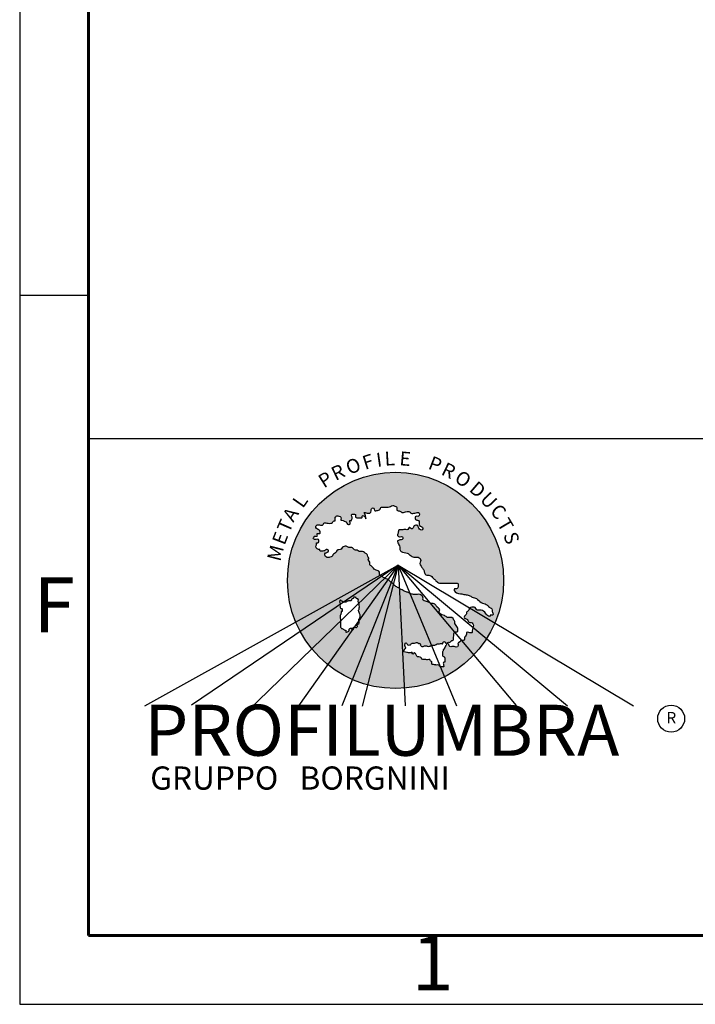
# Paper-space layout 'Intestaz' of a CAD drawing. Units: millimetres. Extents: x 0 to 410, y 0 to 287.
# Drawn here: x 0 to 49, y 0 to 72 of the extents above; entities that cross this region are included whole.
import ezdxf
from ezdxf.enums import TextEntityAlignment as Align

# ---------------------------------------------------------------- set-up
doc = ezdxf.new("R2010")
doc.units = ezdxf.units.MM
doc.styles.add('1', font='Romand', dxfattribs={"oblique": 15})
doc.styles.add('ARIAL', font='arial.ttf')
doc.styles.add('ISO Proportional', font='isocp.shx')
doc.styles.add('ROMANS', font='romans')
doc.styles.get("Standard").update_dxf_attribs({"font": 'arial.ttf'})

# ---------------------------------------------------------------- blocks, each defined once
blk = doc.blocks.new('Logo')
h = blk.add_hatch(color=5)
h.paths.add_polyline_path([(14.454, 25.793, 1), (30.163, 25.793, 1)])
edge = h.paths.add_edge_path(flags=16)
edge.add_spline(control_points=[(16.384, 29.007), (16.396, 28.99), (16.433, 28.934), (16.253, 28.877), (16.424, 28.75), (16.547, 28.777), (16.737, 28.795), (16.729, 28.632), (16.702, 28.487), (16.552, 28.554), (16.588, 28.418), (16.527, 28.319), (16.513, 28.127), (16.658, 28.033), (16.831, 28.064), (16.785, 27.931), (16.955, 27.91), (17.075, 27.922), (17.199, 27.973), (17.288, 28.106), (17.531, 27.935), (17.343, 27.807), (17.19, 27.814), (17.147, 27.611), (17.302, 27.435), (17.508, 27.474), (17.698, 27.509), (17.738, 27.667), (17.866, 27.756), (18.019, 27.824), (18.039, 28.003), (18.209, 28.022), (18.386, 28.029), (18.431, 28.214), (18.574, 28.275), (18.747, 28.315), (18.881, 28.159), (19.049, 28.189), (19.205, 28.192), (19.266, 28.058), (19.383, 27.982), (19.539, 28.03), (19.645, 27.86), (19.885, 27.935), (20.064, 27.806), (20.275, 27.695), (20.269, 27.538), (20.418, 27.336), (20.217, 27.36), (20.496, 27.14), (20.387, 26.932), (20.593, 26.824), (20.69, 26.688), (20.805, 26.544), (21.01, 26.55), (21.184, 26.393), (21.126, 26.192), (21.321, 26.097), (21.497, 25.945), (21.749, 25.874), (21.947, 25.703), (22.11, 25.553), (22.293, 25.378), (22.502, 25.262), (22.69, 25.136), (22.871, 25.073), (23.026, 24.959), (23.238, 24.939), (23.428, 24.78), (23.674, 24.785), (23.896, 24.77), (24.111, 24.816), (24.25, 24.666), (24.329, 24.519), (24.271, 24.319), (24.482, 24.283), (24.627, 24.246), (24.779, 24.199), (24.902, 24.091), (25.052, 24.124), (25.194, 24.056), (25.283, 23.918), (25.403, 23.8), (25.558, 23.683), (25.461, 23.537), (25.51, 23.373), (25.685, 23.299), (25.895, 23.253), (26.044, 23.079), (26.212, 23.105), (26.345, 23.105), (26.517, 23.079), (26.51, 22.894), (26.665, 22.826), (26.587, 22.645), (26.775, 22.485), (26.868, 22.29), (26.813, 21.997), (26.597, 22.096), (26.566, 21.935), (26.534, 21.844), (26.548, 21.72), (26.511, 21.606), (26.539, 21.409), (26.361, 21.46), (26.327, 21.315), (26.211, 21.282), (26.115, 21.317), (26.019, 21.172), (26.2, 21.181), (26.179, 21.072), (26.245, 20.962), (26.409, 20.997), (26.569, 21.017), (26.725, 20.897), (26.906, 21.043), (26.792, 21.235), (26.992, 21.312), (27.089, 21.469), (27.347, 21.386), (27.262, 21.695), (27.51, 21.792), (27.424, 22.061), (27.666, 22.008), (27.914, 21.941), (27.849, 22.252), (28.033, 22.453), (27.874, 22.762), (27.569, 22.711), (27.554, 23.038), (27.28, 22.997), (27.284, 23.244), (27.499, 23.289), (27.425, 23.528), (27.672, 23.558), (27.631, 23.842), (27.864, 23.831), (28.09, 23.918), (28.208, 23.556), (28.583, 23.71), (28.862, 23.436), (28.956, 23.219), (29.221, 23.155), (29.17, 23.288), (29.294, 23.255), (29.495, 23.313), (29.277, 23.519), (29.356, 23.734), (29.177, 23.804), (29.062, 23.923), (28.866, 24.099), (28.489, 24.147), (28.251, 24.511), (27.892, 24.546), (27.656, 24.73), (27.343, 24.758), (26.998, 24.853), (26.56, 24.877), (26.567, 25.235), (26.732, 25.151), (26.808, 25.234), (26.883, 25.311), (26.847, 25.421), (26.887, 25.595), (26.539, 25.58), (26.243, 25.59), (25.889, 25.582), (25.647, 25.591), (25.434, 25.565), (25.266, 25.77), (25.036, 25.941), (24.855, 26.224), (24.533, 26.133), (24.416, 26.347), (24.377, 26.549), (24.194, 26.775), (24.019, 27.04), (24.198, 27.289), (24.001, 27.506), (23.797, 27.475), (23.587, 27.461), (23.38, 27.611), (23.122, 27.833), (22.779, 27.784), (22.599, 28.031), (22.659, 28.221), (22.557, 28.385), (22.491, 28.514), (22.419, 28.697), (22.572, 28.712), (22.671, 28.763), (22.839, 28.722), (22.869, 29.027), (22.634, 28.926), (22.388, 29.049), (22.53, 29.254), (22.502, 29.506), (22.819, 29.433), (22.998, 29.52), (23.238, 29.44), (23.279, 29.746), (23.557, 29.414), (23.601, 29.771), (23.788, 29.81), (23.977, 29.781), (23.942, 29.538), (24.27, 29.361), (24.315, 29.66), (24.107, 29.699), (24.008, 29.846), (24.024, 29.996), (24.017, 30.182), (23.854, 30.174), (23.706, 30.226), (23.731, 30.502), (23.922, 30.418), (24.048, 30.518), (24.044, 30.783), (23.71, 30.677), (23.45, 30.633), (23.215, 30.941), (22.84, 30.605), (22.638, 30.871), (22.327, 30.828), (22.464, 31.141), (22.261, 31.167), (22.118, 31.283), (21.899, 31.119), (21.628, 31.112), (21.413, 31.122), (21.213, 31.108), (21.216, 30.982), (21.125, 30.901), (20.994, 30.879), (20.738, 30.802), (20.79, 31.073), (20.605, 31.061), (20.534, 30.956), (20.562, 30.824), (20.493, 30.662), (20.344, 30.693), (20.219, 30.664), (19.946, 30.792), (20.171, 30.561), (20.148, 30.123), (20.116, 30.488), (19.838, 30.531), (19.916, 30.301), (19.653, 30.369), (19.525, 30.334), (19.382, 30.379), (19.401, 30.485), (19.427, 30.635), (19.257, 30.6), (19.09, 30.64), (19.127, 30.45), (19.175, 30.339), (19.121, 30.246), (19.123, 30.087), (18.963, 30.199), (18.999, 30.013), (19.045, 29.871), (18.869, 29.828), (18.769, 29.92), (18.742, 30.075), (18.578, 30.051), (18.519, 30.206), (18.325, 30.13), (18.348, 30.283), (18.377, 30.423), (18.195, 30.465), (18.042, 30.531), (17.966, 30.423), (17.87, 30.325), (17.99, 30.11), (17.774, 30.112), (17.736, 29.971), (17.576, 29.934), (17.386, 29.928), (17.106, 30.039), (17.05, 29.77), (16.812, 29.821), (16.628, 29.851), (16.487, 29.725), (16.574, 29.489), (16.821, 29.482), (16.869, 29.123), (16.537, 29.29), (16.686, 28.979), (16.5, 29.026), (16.427, 29.02), (16.386, 29.016)], knot_values=[0, 0, 0, 0, 0.054998, 0.173608, 0.315939, 0.433388, 0.602008, 0.737209, 0.849714, 0.950385, 1.017462, 1.155751, 1.323446, 1.519087, 1.621144, 1.688222, 1.815992, 1.984612, 2.097153, 2.204565, 2.409336, 2.587652, 2.673203, 2.848289, 3.039529, 3.291205, 3.434551, 3.569768, 3.724423, 3.892174, 4.042181, 4.164325, 4.355621, 4.513848, 4.649102, 4.801036, 5.011243, 5.162249, 5.29752, 5.428522, 5.563776, 5.681225, 5.862682, 6.030466, 6.338909, 6.506661, 6.665759, 6.856967, 6.890524, 7.153036, 7.303961, 7.517458, 7.695762, 7.838093, 8.029389, 8.278746, 8.396132, 8.574448, 8.81639, 9.131597, 9.322862, 9.595928, 9.797919, 10.077124, 10.310186, 10.47542, 10.648142, 10.876343, 11.08655, 11.357092, 11.575211, 11.776552, 11.954867, 12.135494, 12.269649, 12.472365, 12.610719, 12.754064, 12.941633, 13.059081, 13.186852, 13.38883, 13.531162, 13.722401, 13.84449, 13.982779, 14.17842, 14.374794, 14.630868, 14.781873, 14.848987, 15.045361, 15.188649, 15.307258, 15.458184, 15.639603, 15.963498, 16.144124, 16.29513, 16.445136, 16.514281, 16.598128, 16.80006, 16.918639, 17.03728, 17.168282, 17.274392, 17.358284, 17.45608, 17.591334, 17.624873, 17.760091, 17.894318, 18.07888, 18.238046, 18.416362, 18.568217, 18.746532, 18.914284, 19.099607, 19.268139, 19.576025, 19.710181, 19.877965, 20.129641, 20.247027, 20.658145, 20.853737, 21.119012, 21.352013, 21.548387, 21.699312, 21.877628, 22.065119, 22.200374, 22.45582, 22.610505, 22.795828, 23.104213, 23.372668, 23.782209, 24.066872, 24.2011, 24.268573, 24.318994, 24.494157, 24.727745, 24.912971, 25.057278, 25.211933, 25.426756, 25.825544, 26.278776, 26.597107, 26.844808, 27.154179, 27.496385, 28.006624, 28.125203, 28.276209, 28.360084, 28.443948, 28.578104, 28.67872, 28.902566, 29.305248, 29.741487, 29.909271, 30.043498, 30.355537, 30.604905, 30.937871, 31.244044, 31.36499, 31.614301, 31.856194, 32.25509, 32.383973, 32.690506, 32.83417, 33.001778, 33.301759, 33.56071, 34.008004, 34.180602, 34.372052, 34.554322, 34.714875, 34.860445, 34.989377, 35.065091, 35.210735, 35.403676, 35.571284, 35.785422, 36.029479, 36.175049, 36.415682, 36.704005, 36.847669, 37.020268, 37.256067, 37.481868, 37.686432, 37.785153, 37.989635, 38.278925, 38.424495, 38.630432, 38.803031, 38.898756, 39.096104, 39.218192, 39.325261, 39.541969, 39.685633, 39.80533, 39.972849, 40.28412, 40.547504, 40.753441, 41.261365, 41.433999, 41.661139, 41.901646, 41.97736, 42.2045, 42.386837, 42.701767, 42.989095, 43.087816, 43.216699, 43.284405, 43.435832, 43.651327, 43.825556, 43.945277, 44.064956, 44.16068, 44.353646, 44.449422, 44.569141, 44.789889, 44.92945, 45.267892, 45.450162, 45.643203, 45.738928, 45.955748, 46.123357, 46.230426, 46.30222, 46.421876, 46.591183, 46.686959, 46.854478, 46.976506, 47.052187, 47.18107, 47.279791, 47.375516, 47.566966, 47.665686, 47.818971, 47.926006, 48.077433, 48.178992, 48.348299, 48.420093, 48.563681, 48.724285, 48.893592, 48.995151, 49.08145, 49.296832, 49.425764, 49.545443, 49.674376, 49.865928, 50.1772, 50.284235, 50.548704, 50.716312, 50.851723, 51.025953, 51.317448, 51.502627, 51.687805, 51.872984, 51.973991, 52.108666, 52.108666, 52.108666, 52.108666], degree=3, periodic=0)
edge = h.paths.add_edge_path(flags=16)
edge.add_spline(control_points=[(25.976, 21.093), (26.006, 21.16), (26.051, 21.26), (25.91, 21.251), (25.899, 21.388), (25.718, 21.304), (25.777, 21.147), (25.625, 21.246), (25.533, 21.181), (25.4, 21.2), (25.28, 21.165), (25.18, 21.084), (25.079, 21.072), (24.974, 21.116), (24.873, 21.06), (24.764, 20.992), (24.655, 21.008), (24.537, 21.041), (24.417, 21.062), (24.325, 20.961), (24.215, 20.996), (24.154, 21.048), (24.089, 21.105), (24.148, 21.177), (24.078, 21.211), (24.031, 21.23), (23.971, 21.208), (23.91, 21.256), (23.812, 21.318), (23.694, 21.187), (23.555, 21.249), (23.44, 21.202), (23.424, 21.118), (23.324, 21.098), (23.244, 21.098), (23.155, 21.141), (23.152, 21.234), (23.004, 21.274), (23.007, 21.171), (22.963, 21.111), (22.996, 21.044), (23.015, 20.995), (23.014, 20.934), (23.107, 20.853), (22.961, 20.878), (23.004, 20.733), (22.763, 20.678), (23.063, 20.563), (23.205, 20.553), (23.321, 20.507), (23.581, 20.616), (23.492, 20.444), (23.631, 20.432), (23.634, 20.59), (23.84, 20.442), (23.808, 20.253), (24.003, 20.232), (24.179, 20.236), (24.198, 20.033), (24.35, 20.043), (24.511, 20.044), (24.637, 20.021), (24.822, 20.066), (24.813, 19.926), (24.984, 19.925), (24.882, 19.623), (25.155, 19.696), (25.303, 19.624), (25.458, 19.701), (25.491, 19.558), (25.601, 19.473), (25.699, 19.542), (25.823, 19.51), (25.798, 19.61), (25.807, 19.689), (25.768, 19.773), (25.801, 19.871), (25.882, 19.83), (25.887, 19.914), (25.896, 20.004), (25.907, 20.135), (25.861, 20.275), (25.73, 20.273), (25.715, 20.401), (25.722, 20.5), (25.712, 20.603), (25.768, 20.66), (25.76, 20.719), (25.769, 20.789), (25.9, 20.781), (25.852, 20.925), (25.942, 20.961), (25.938, 21.033), (25.965, 21.075), (25.976, 21.093)], knot_values=[0, 0, 0, 0, 0.155254, 0.229948, 0.306214, 0.460948, 0.537794, 0.645689, 0.779311, 0.867181, 1.032389, 1.140692, 1.245614, 1.318883, 1.469977, 1.55593, 1.704313, 1.772242, 1.931508, 2.027564, 2.139575, 2.221937, 2.288951, 2.351537, 2.421853, 2.461833, 2.50611, 2.597009, 2.675633, 2.825674, 3.001415, 3.080001, 3.162866, 3.218437, 3.359304, 3.410534, 3.489094, 3.614903, 3.659685, 3.759823, 3.815371, 3.870918, 3.915701, 4.006132, 4.068265, 4.17936, 4.286601, 4.565687, 4.62782, 4.743394, 4.971857, 5.042664, 5.130972, 5.209532, 5.382817, 5.549459, 5.713609, 5.867064, 6.016382, 6.168068, 6.238364, 6.510763, 6.589847, 6.695974, 6.782509, 6.978892, 7.239108, 7.303076, 7.487604, 7.578036, 7.678204, 7.85482, 7.907543, 7.969019, 8.074773, 8.172965, 8.24378, 8.305289, 8.341501, 8.447255, 8.605338, 8.735024, 8.81838, 8.929476, 9.043646, 9.140651, 9.219212, 9.254341, 9.31828, 9.393352, 9.540579, 9.572256, 9.655577, 9.720169, 9.720169, 9.720169, 9.720169], degree=3, periodic=0)
edge = h.paths.add_edge_path(flags=16)
edge.add_spline(control_points=[(18.878, 22.094), (18.836, 22.072), (18.786, 22.045), (18.67, 22.032), (18.749, 22.133), (18.659, 22.196), (18.569, 22.179), (18.517, 22.267), (18.428, 22.288), (18.335, 22.341), (18.3, 22.43), (18.303, 22.527), (18.301, 22.608), (18.302, 22.723), (18.301, 22.831), (18.304, 22.945), (18.294, 23.042), (18.283, 23.131), (18.277, 23.213), (18.305, 23.275), (18.338, 23.336), (18.359, 23.412), (18.362, 23.472), (18.374, 23.571), (18.445, 23.461), (18.426, 23.643), (18.454, 23.741), (18.347, 23.746), (18.287, 23.818), (18.273, 23.91), (18.268, 24.007), (18.318, 24.127), (18.235, 24.227), (18.255, 24.308), (18.271, 24.369), (18.383, 24.364), (18.339, 24.284), (18.405, 24.273), (18.467, 24.283), (18.511, 24.227), (18.571, 24.208), (18.621, 24.216), (18.684, 24.213), (18.748, 24.223), (18.799, 24.292), (18.871, 24.298), (18.942, 24.321), (19.005, 24.308), (19.091, 24.324), (19.111, 24.386), (19.127, 24.457), (19.205, 24.458), (19.255, 24.513), (19.266, 24.558), (19.286, 24.655), (19.309, 24.527), (19.388, 24.578), (19.463, 24.553), (19.45, 24.45), (19.622, 24.48), (19.629, 24.32), (19.56, 24.221), (19.673, 24.178), (19.661, 24.068), (19.673, 23.952), (19.699, 23.832), (19.65, 23.756), (19.664, 23.697), (19.609, 23.629), (19.656, 23.513), (19.679, 23.4), (19.745, 23.281), (19.725, 23.166), (19.728, 23.044), (19.626, 22.985), (19.653, 22.84), (19.703, 22.631), (19.485, 22.629), (19.48, 22.486), (19.582, 22.494), (19.525, 22.422), (19.471, 22.356), (19.369, 22.389), (19.2, 22.415), (19.334, 22.229), (19.041, 22.162), (19.234, 22.365), (18.98, 22.321), (18.917, 22.207), (18.957, 22.13), (18.867, 22.091), (18.878, 22.094)], knot_values=[0, 0, 0, 0, 0.152323, 0.188432, 0.271617, 0.36096, 0.433739, 0.529679, 0.618581, 0.703732, 0.84117, 0.87726, 0.994553, 1.084778, 1.220116, 1.319364, 1.42801, 1.509713, 1.590916, 1.668009, 1.708363, 1.802565, 1.884268, 1.941335, 1.979624, 2.126503, 2.189661, 2.266785, 2.368891, 2.452076, 2.542302, 2.660976, 2.812228, 2.867111, 2.907465, 2.98921, 3.043346, 3.071891, 3.153637, 3.231279, 3.259824, 3.34107, 3.377179, 3.451619, 3.522109, 3.616353, 3.653572, 3.743846, 3.809563, 3.890272, 3.918805, 4.019723, 4.070776, 4.127842, 4.184909, 4.24544, 4.335714, 4.384324, 4.450011, 4.564193, 4.728841, 4.777432, 4.886103, 4.958846, 5.085483, 5.247889, 5.29648, 5.341592, 5.418686, 5.528451, 5.679704, 5.776886, 5.921247, 6.022123, 6.118056, 6.217304, 6.434033, 6.604335, 6.677077, 6.734168, 6.7947, 6.858516, 7.003234, 7.093508, 7.226923, 7.379259, 7.488289, 7.660755, 7.765989, 7.860192, 7.894473, 7.894473, 7.894473, 7.894473], degree=3, periodic=0)
at = {"color": 1, "lineweight": 30}
for p, q in [((4.085, 16.684), (22.495, 26.909)), ((22.495, 26.909), (7.486, 16.732)), ((22.495, 26.909), (11.563, 16.29)), ((22.495, 26.909), (15.267, 16.692)), ((22.495, 26.909), (18.402, 16.679)), ((22.495, 26.909), (19.879, 16.668)), ((22.495, 26.909), (39.607, 16.687)), ((22.495, 26.909), (34.812, 16.687)), ((22.495, 26.909), (31.072, 16.706)), ((22.495, 26.909), (26.75, 16.69)), ((22.495, 26.909), (23.01, 16.681))]:
    blk.add_line(p, q, dxfattribs=at)
at = {"color": 5}
blk.add_circle((22.309, 25.793), 7.854, dxfattribs=at)
at = {"color": 1}
blk.add_circle((42.335, 15.752), 0.978, dxfattribs=at)
at = {"color": 5}
for points, knots in [([(16.386, 29.016), (16.427, 29.02), (16.5, 29.026), (16.686, 28.979), (16.537, 29.29), (16.869, 29.123), (16.821, 29.482), (16.574, 29.489), (16.487, 29.725), (16.628, 29.851), (16.812, 29.821), (17.05, 29.77), (17.106, 30.039), (17.386, 29.928), (17.576, 29.934), (17.736, 29.971), (17.774, 30.112), (17.99, 30.11), (17.87, 30.325), (17.966, 30.423), (18.042, 30.531), (18.195, 30.465), (18.377, 30.423), (18.348, 30.283), (18.325, 30.13), (18.519, 30.206), (18.578, 30.051), (18.742, 30.075), (18.769, 29.92), (18.869, 29.828), (19.045, 29.871), (18.999, 30.013), (18.963, 30.199), (19.123, 30.087), (19.121, 30.246), (19.175, 30.339), (19.127, 30.45), (19.09, 30.64), (19.257, 30.6), (19.427, 30.635), (19.401, 30.485), (19.382, 30.379), (19.525, 30.334), (19.653, 30.369), (19.916, 30.301), (19.838, 30.531), (20.116, 30.488), (20.148, 30.123), (20.171, 30.561), (19.946, 30.792), (20.219, 30.664), (20.344, 30.693), (20.493, 30.662), (20.562, 30.824), (20.534, 30.956), (20.605, 31.061), (20.79, 31.073), (20.738, 30.802), (20.994, 30.879), (21.125, 30.901), (21.216, 30.982), (21.213, 31.108), (21.413, 31.122), (21.628, 31.112), (21.899, 31.119), (22.118, 31.283), (22.261, 31.167), (22.464, 31.141), (22.327, 30.828), (22.638, 30.871), (22.84, 30.605), (23.215, 30.941), (23.45, 30.633), (23.71, 30.677), (24.044, 30.783), (24.048, 30.518), (23.922, 30.418), (23.731, 30.502), (23.706, 30.226), (23.854, 30.174), (24.017, 30.182), (24.024, 29.996), (24.008, 29.846), (24.107, 29.699), (24.315, 29.66), (24.27, 29.361), (23.942, 29.538), (23.977, 29.781), (23.788, 29.81), (23.601, 29.771), (23.557, 29.414), (23.279, 29.746), (23.238, 29.44), (22.998, 29.52), (22.819, 29.433), (22.502, 29.506), (22.53, 29.254), (22.388, 29.049), (22.634, 28.926), (22.869, 29.027), (22.839, 28.722), (22.671, 28.763), (22.572, 28.712), (22.419, 28.697), (22.491, 28.514), (22.557, 28.385), (22.659, 28.221), (22.599, 28.031), (22.779, 27.784), (23.122, 27.833), (23.38, 27.611), (23.587, 27.461), (23.797, 27.475), (24.001, 27.506), (24.198, 27.289), (24.019, 27.04), (24.194, 26.775), (24.377, 26.549), (24.416, 26.347), (24.533, 26.133), (24.855, 26.224), (25.036, 25.941), (25.266, 25.77), (25.434, 25.565), (25.647, 25.591), (25.889, 25.582), (26.243, 25.59), (26.539, 25.58), (26.887, 25.595), (26.847, 25.421), (26.883, 25.311), (26.808, 25.234), (26.732, 25.151), (26.567, 25.235), (26.56, 24.877), (26.998, 24.853), (27.343, 24.758), (27.656, 24.73), (27.892, 24.546), (28.251, 24.511), (28.489, 24.147), (28.866, 24.099), (29.062, 23.923), (29.177, 23.804), (29.356, 23.734), (29.277, 23.519), (29.495, 23.313), (29.294, 23.255), (29.17, 23.288), (29.221, 23.155), (28.956, 23.219), (28.862, 23.436), (28.583, 23.71), (28.208, 23.556), (28.09, 23.918), (27.864, 23.831), (27.631, 23.842), (27.672, 23.558), (27.425, 23.528), (27.499, 23.289), (27.284, 23.244), (27.28, 22.997), (27.554, 23.038), (27.569, 22.711), (27.874, 22.762), (28.033, 22.453), (27.849, 22.252), (27.914, 21.941), (27.666, 22.008), (27.424, 22.061), (27.51, 21.792), (27.262, 21.695), (27.347, 21.386), (27.089, 21.469), (26.992, 21.312), (26.792, 21.235), (26.906, 21.043), (26.725, 20.897), (26.569, 21.017), (26.409, 20.997), (26.245, 20.962), (26.179, 21.072), (26.2, 21.181), (26.019, 21.172), (26.115, 21.317), (26.211, 21.282), (26.327, 21.315), (26.361, 21.46), (26.539, 21.409), (26.511, 21.606), (26.548, 21.72), (26.534, 21.844), (26.566, 21.935), (26.597, 22.096), (26.813, 21.997), (26.868, 22.29), (26.775, 22.485), (26.587, 22.645), (26.665, 22.826), (26.51, 22.894), (26.517, 23.079), (26.345, 23.105), (26.212, 23.105), (26.044, 23.079), (25.895, 23.253), (25.685, 23.299), (25.51, 23.373), (25.461, 23.537), (25.558, 23.683), (25.403, 23.8), (25.283, 23.918), (25.194, 24.056), (25.052, 24.124), (24.902, 24.091), (24.779, 24.199), (24.627, 24.246), (24.482, 24.283), (24.271, 24.319), (24.329, 24.519), (24.25, 24.666), (24.111, 24.816), (23.896, 24.77), (23.674, 24.785), (23.428, 24.78), (23.238, 24.939), (23.026, 24.959), (22.871, 25.073), (22.69, 25.136), (22.502, 25.262), (22.293, 25.378), (22.11, 25.553), (21.947, 25.703), (21.749, 25.874), (21.497, 25.945), (21.321, 26.097), (21.126, 26.192), (21.184, 26.393), (21.01, 26.55), (20.805, 26.544), (20.69, 26.688), (20.593, 26.824), (20.387, 26.932), (20.496, 27.14), (20.217, 27.36), (20.418, 27.336), (20.269, 27.538), (20.275, 27.695), (20.064, 27.806), (19.885, 27.935), (19.645, 27.86), (19.539, 28.03), (19.383, 27.982), (19.266, 28.058), (19.205, 28.192), (19.049, 28.189), (18.881, 28.159), (18.747, 28.315), (18.574, 28.275), (18.431, 28.214), (18.386, 28.029), (18.209, 28.022), (18.039, 28.003), (18.019, 27.824), (17.866, 27.756), (17.738, 27.667), (17.698, 27.509), (17.508, 27.474), (17.302, 27.435), (17.147, 27.611), (17.19, 27.814), (17.343, 27.807), (17.531, 27.935), (17.288, 28.106), (17.199, 27.973), (17.075, 27.922), (16.955, 27.91), (16.785, 27.931), (16.831, 28.064), (16.658, 28.033), (16.513, 28.127), (16.527, 28.319), (16.588, 28.418), (16.552, 28.554), (16.702, 28.487), (16.729, 28.632), (16.737, 28.795), (16.547, 28.777), (16.424, 28.75), (16.253, 28.877), (16.433, 28.934), (16.396, 28.99), (16.384, 29.007)], [0, 0, 0, 0, 0.134675, 0.235682, 0.42086, 0.606039, 0.791218, 1.082713, 1.256942, 1.392354, 1.559962, 1.824431, 1.931466, 2.242738, 2.43429, 2.563222, 2.682902, 2.811834, 3.027216, 3.113515, 3.215073, 3.384381, 3.544985, 3.688573, 3.760366, 3.929674, 4.031233, 4.18266, 4.289695, 4.44298, 4.5417, 4.73315, 4.828875, 4.927595, 5.056479, 5.13216, 5.254188, 5.421707, 5.517483, 5.68679, 5.806446, 5.87824, 5.985309, 6.152917, 6.369738, 6.465463, 6.658504, 6.840774, 7.179216, 7.318777, 7.539525, 7.659244, 7.75502, 7.947985, 8.04371, 8.163389, 8.283109, 8.457339, 8.672834, 8.824261, 8.891967, 9.02085, 9.119571, 9.406899, 9.721828, 9.904166, 10.131306, 10.207019, 10.447527, 10.674667, 10.847301, 11.355225, 11.561162, 11.824545, 12.135817, 12.303336, 12.423033, 12.566697, 12.783404, 12.890474, 13.012562, 13.20991, 13.305635, 13.478234, 13.684171, 13.829741, 14.119031, 14.323513, 14.422234, 14.626798, 14.852598, 15.088398, 15.260997, 15.404661, 15.692984, 15.933617, 16.079187, 16.323243, 16.537382, 16.70499, 16.897931, 17.043575, 17.119288, 17.248221, 17.393791, 17.554344, 17.736614, 17.928063, 18.100662, 18.547956, 18.806907, 19.106888, 19.274496, 19.41816, 19.724693, 19.853576, 20.252472, 20.494365, 20.743676, 20.864622, 21.170795, 21.503761, 21.753129, 22.065168, 22.199395, 22.367179, 22.803418, 23.2061, 23.429945, 23.530562, 23.664718, 23.748581, 23.832457, 23.983463, 24.102042, 24.61228, 24.954487, 25.263858, 25.511559, 25.82989, 26.283122, 26.68191, 26.896733, 27.051388, 27.195695, 27.380921, 27.614508, 27.789672, 27.840093, 27.907566, 28.041793, 28.326457, 28.735998, 29.004453, 29.312838, 29.498161, 29.652846, 29.908292, 30.043546, 30.231038, 30.409354, 30.560279, 30.756653, 30.989654, 31.254929, 31.450521, 31.861639, 31.979025, 32.230701, 32.398485, 32.532641, 32.840527, 33.009059, 33.194382, 33.362134, 33.540449, 33.692304, 33.87062, 34.029785, 34.214348, 34.348575, 34.483793, 34.517332, 34.652586, 34.750382, 34.834273, 34.940384, 35.071386, 35.190026, 35.308606, 35.510538, 35.594385, 35.66353, 35.813536, 35.964542, 36.145168, 36.469063, 36.650482, 36.801407, 36.920017, 37.063305, 37.259679, 37.326793, 37.477798, 37.733872, 37.930246, 38.125887, 38.264176, 38.386264, 38.577504, 38.719836, 38.921814, 39.049584, 39.167033, 39.354602, 39.497947, 39.636301, 39.839017, 39.973172, 40.153798, 40.332114, 40.533455, 40.751574, 41.022116, 41.232323, 41.460524, 41.633246, 41.79848, 42.031542, 42.310747, 42.512738, 42.785804, 42.977069, 43.292276, 43.534218, 43.712534, 43.82992, 44.079277, 44.270573, 44.412904, 44.591207, 44.804705, 44.95563, 45.218142, 45.251699, 45.442907, 45.602005, 45.769757, 46.0782, 46.245984, 46.427441, 46.54489, 46.680144, 46.811146, 46.946417, 47.097422, 47.30763, 47.459564, 47.594818, 47.753044, 47.944341, 48.066485, 48.216491, 48.384243, 48.538897, 48.674115, 48.81746, 49.069137, 49.260377, 49.435463, 49.521014, 49.69933, 49.9041, 50.011513, 50.124054, 50.292674, 50.420444, 50.487522, 50.589579, 50.78522, 50.952914, 51.091203, 51.158281, 51.258952, 51.371457, 51.506658, 51.675277, 51.792726, 51.935058, 52.053667, 52.108666, 52.108666, 52.108666, 52.108666]), ([(18.878, 22.094), (18.836, 22.072), (18.786, 22.045), (18.67, 22.032), (18.749, 22.133), (18.659, 22.196), (18.569, 22.179), (18.517, 22.267), (18.428, 22.288), (18.335, 22.341), (18.3, 22.43), (18.303, 22.527), (18.301, 22.608), (18.302, 22.723), (18.301, 22.831), (18.304, 22.945), (18.294, 23.042), (18.283, 23.131), (18.277, 23.213), (18.305, 23.275), (18.338, 23.336), (18.359, 23.412), (18.362, 23.472), (18.374, 23.571), (18.445, 23.461), (18.426, 23.643), (18.454, 23.741), (18.347, 23.746), (18.287, 23.818), (18.273, 23.91), (18.268, 24.007), (18.318, 24.127), (18.235, 24.227), (18.255, 24.308), (18.271, 24.369), (18.383, 24.364), (18.339, 24.284), (18.405, 24.273), (18.467, 24.283), (18.511, 24.227), (18.571, 24.208), (18.621, 24.216), (18.684, 24.213), (18.748, 24.223), (18.799, 24.292), (18.871, 24.298), (18.942, 24.321), (19.005, 24.308), (19.091, 24.324), (19.111, 24.386), (19.127, 24.457), (19.205, 24.458), (19.255, 24.513), (19.266, 24.558), (19.286, 24.655), (19.309, 24.527), (19.388, 24.578), (19.463, 24.553), (19.45, 24.45), (19.622, 24.48), (19.629, 24.32), (19.56, 24.221), (19.673, 24.178), (19.661, 24.068), (19.673, 23.952), (19.699, 23.832), (19.65, 23.756), (19.664, 23.697), (19.609, 23.629), (19.656, 23.513), (19.679, 23.4), (19.745, 23.281), (19.725, 23.166), (19.728, 23.044), (19.626, 22.985), (19.653, 22.84), (19.703, 22.631), (19.485, 22.629), (19.48, 22.486), (19.582, 22.494), (19.525, 22.422), (19.471, 22.356), (19.369, 22.389), (19.2, 22.415), (19.334, 22.229), (19.041, 22.162), (19.234, 22.365), (18.98, 22.321), (18.917, 22.207), (18.957, 22.13), (18.867, 22.091), (18.878, 22.094)], [0, 0, 0, 0, 0.152323, 0.188432, 0.271617, 0.36096, 0.433739, 0.529679, 0.618581, 0.703732, 0.84117, 0.87726, 0.994553, 1.084778, 1.220116, 1.319364, 1.42801, 1.509713, 1.590916, 1.668009, 1.708363, 1.802565, 1.884268, 1.941335, 1.979624, 2.126503, 2.189661, 2.266785, 2.368891, 2.452076, 2.542302, 2.660976, 2.812228, 2.867111, 2.907465, 2.98921, 3.043346, 3.071891, 3.153637, 3.231279, 3.259824, 3.34107, 3.377179, 3.451619, 3.522109, 3.616353, 3.653572, 3.743846, 3.809563, 3.890272, 3.918805, 4.019723, 4.070776, 4.127842, 4.184909, 4.24544, 4.335714, 4.384324, 4.450011, 4.564193, 4.728841, 4.777432, 4.886103, 4.958846, 5.085483, 5.247889, 5.29648, 5.341592, 5.418686, 5.528451, 5.679704, 5.776886, 5.921247, 6.022123, 6.118056, 6.217304, 6.434033, 6.604335, 6.677077, 6.734168, 6.7947, 6.858516, 7.003234, 7.093508, 7.226923, 7.379259, 7.488289, 7.660755, 7.765989, 7.860192, 7.894473, 7.894473, 7.894473, 7.894473]), ([(25.976, 21.093), (26.006, 21.16), (26.051, 21.26), (25.91, 21.251), (25.899, 21.388), (25.718, 21.304), (25.777, 21.147), (25.625, 21.246), (25.533, 21.181), (25.4, 21.2), (25.28, 21.165), (25.18, 21.084), (25.079, 21.072), (24.974, 21.116), (24.873, 21.06), (24.764, 20.992), (24.655, 21.008), (24.537, 21.041), (24.417, 21.062), (24.325, 20.961), (24.215, 20.996), (24.154, 21.048), (24.089, 21.105), (24.148, 21.177), (24.078, 21.211), (24.031, 21.23), (23.971, 21.208), (23.91, 21.256), (23.812, 21.318), (23.694, 21.187), (23.555, 21.249), (23.44, 21.202), (23.424, 21.118), (23.324, 21.098), (23.244, 21.098), (23.155, 21.141), (23.152, 21.234), (23.004, 21.274), (23.007, 21.171), (22.963, 21.111), (22.996, 21.044), (23.015, 20.995), (23.014, 20.934), (23.107, 20.853), (22.961, 20.878), (23.004, 20.733), (22.763, 20.678), (23.063, 20.563), (23.205, 20.553), (23.321, 20.507), (23.581, 20.616), (23.492, 20.444), (23.631, 20.432), (23.634, 20.59), (23.84, 20.442), (23.808, 20.253), (24.003, 20.232), (24.179, 20.236), (24.198, 20.033), (24.35, 20.043), (24.511, 20.044), (24.637, 20.021), (24.822, 20.066), (24.813, 19.926), (24.984, 19.925), (24.882, 19.623), (25.155, 19.696), (25.303, 19.624), (25.458, 19.701), (25.491, 19.558), (25.601, 19.473), (25.699, 19.542), (25.823, 19.51), (25.798, 19.61), (25.807, 19.689), (25.768, 19.773), (25.801, 19.871), (25.882, 19.83), (25.887, 19.914), (25.896, 20.004), (25.907, 20.135), (25.861, 20.275), (25.73, 20.273), (25.715, 20.401), (25.722, 20.5), (25.712, 20.603), (25.768, 20.66), (25.76, 20.719), (25.769, 20.789), (25.9, 20.781), (25.852, 20.925), (25.942, 20.961), (25.938, 21.033), (25.965, 21.075), (25.976, 21.093)], [0, 0, 0, 0, 0.155254, 0.229948, 0.306214, 0.460948, 0.537794, 0.645689, 0.779311, 0.867181, 1.032389, 1.140692, 1.245614, 1.318883, 1.469977, 1.55593, 1.704313, 1.772242, 1.931508, 2.027564, 2.139575, 2.221937, 2.288951, 2.351537, 2.421853, 2.461833, 2.50611, 2.597009, 2.675633, 2.825674, 3.001415, 3.080001, 3.162866, 3.218437, 3.359304, 3.410534, 3.489094, 3.614903, 3.659685, 3.759823, 3.815371, 3.870918, 3.915701, 4.006132, 4.068265, 4.17936, 4.286601, 4.565687, 4.62782, 4.743394, 4.971857, 5.042664, 5.130972, 5.209532, 5.382817, 5.549459, 5.713609, 5.867064, 6.016382, 6.168068, 6.238364, 6.510763, 6.589847, 6.695974, 6.782509, 6.978892, 7.239108, 7.303076, 7.487604, 7.578036, 7.678204, 7.85482, 7.907543, 7.969019, 8.074773, 8.172965, 8.24378, 8.305289, 8.341501, 8.447255, 8.605338, 8.735024, 8.81838, 8.929476, 9.043646, 9.140651, 9.219212, 9.254341, 9.31828, 9.393352, 9.540579, 9.572256, 9.655577, 9.720169, 9.720169, 9.720169, 9.720169])]:
    blk.add_open_spline(points, degree=3, knots=knots, dxfattribs=at)
at = {"color": 1, "style": 'ARIAL'}
blk.add_text('R', height=0.833, dxfattribs=at).set_placement((41.986, 15.403))
at = {"char_height": 1.01007, "attachment_point": 1, "style": 'ARIAL'}
for s, insert, width, rotation in [('{\\fArial|b1|i0|c0|p34;\\C0;I}', (20.84, 35.037), 1.11081, 7.97492), ('{\\fArial|b1|i0|c0|p34;\\C0;L}', (21.483, 35.135), 0.66226, 3.29298), ('{\\fArial|b1|i0|c0|p34;\\C0;E}', (22.65, 35.174), 1.11081, 355.09082), ('{\\fArial|b1|i0|c0|p34;\\C0;O}', (18.568, 34.376), 1.11081, 23.24303), ('{\\fArial|b1|i0|c0|p34;\\C0;F}', (19.791, 34.784), 0.66226, 17.4848), ('{\\fArial|b1|i0|c0|p34;\\C0;P}', (24.974, 34.87), 0.66226, 338.75981), ('{\\fArial|b1|i0|c0|p34;\\C0;R}', (25.993, 34.424), 0.66226, 334.30199), ('{\\fArial|b1|i0|c0|p34;\\C0;P}', (16.57, 33.318), 1.42268, 32.26185), ('{\\fArial|b1|i0|c0|p34;\\C0;R}', (17.51, 33.918), 1.03763, 25.93028), ('{\\fArial|b1|i0|c0|p34;\\C0;O}', (27.087, 33.872), 0.66226, 325.45989), ('{\\fArial|b1|i0|c0|p34;\\C0;D}', (28.252, 33.092), 0.66226, 319.33523), ('{\\fArial|b1|i0|c0|p34;\\C0;U}', (29.108, 32.324), 0.66226, 313.48773), ('{\\fArial|b1|i0|c0|p34;\\C0;L}', (14.743, 31.56), 1.21033, 54.87502), ('{\\fArial|b1|i0|c0|p34;\\C0;A}', (14.028, 30.511), 1.21137, 57.50818), ('{\\fArial|b1|i0|c0|p34;\\C0;C}', (29.843, 31.459), 0.66226, 314.02751), ('{\\fArial|b1|i0|c0|p34;\\C0;T}', (13.655, 29.584), 1.05304, 66.62908), ('{\\fArial|b1|i0|c0|p34;\\C0;T}', (30.52, 30.446), 0.66226, 300.68826), ('{\\fArial|b1|i0|c0|p34;\\C0;E}', (13.301, 28.658), 0.79914, 69.06425), ('{\\fArial|b1|i0|c0|p34;\\C0;S}', (31.087, 29.429), 0.66226, 288.28215), ('{\\fArial|b1|i0|c0|p34;\\C0;M}', (12.958, 27.372), 1.29163, 75.67867)]:
    blk.add_mtext(s, dxfattribs=dict(at, insert=insert, width=width, rotation=rotation))
at = {"color": 1, "insert": (4.055, 16.761), "char_height": 3.70357, "width": 38.38732, "attachment_point": 1, "style": 'ARIAL'}
blk.add_mtext('{\\fArial|b1|i0|c0|p34;PROFILUMBRA}', dxfattribs=at)
at = {"insert": (4.485, 12.279), "char_height": 1.68344, "width": 41.55827, "attachment_point": 1, "style": 'ARIAL'}
blk.add_mtext('{\\fBankGothic Lt BT|b0|i0|c0|p34;\\C5;GRUPPO   BORGNINI}', dxfattribs=at)
blk = doc.blocks.new('Cartiglio A3 10162')
at = {"color": 7, "lineweight": 60}
for p, q in [((5.062, 282.149), (5.062, 5.149)), ((5.062, 5.149), (405.062, 5.149))]:
    blk.add_line(p, q, dxfattribs=at)
for p, q in [((5.062, 51.649), (0.062, 51.649)), ((78.069, 41.239), (5.062, 41.239)), ((5.062, 5.149), (5.062, 41.239))]:
    blk.add_line(p, q)
at = {"color": 7}
blk.add_line((106.11, 5.149), (5.062, 5.149), dxfattribs=at)
blk.add_lwpolyline([(0.062, 0.149), (410.062, 0.149), (410.062, 287.149), (0.062, 287.149)], close=True)
blk.add_blockref('Logo', (5.062, 5.149))
at = {"style": 'ISO Proportional'}
for s, p in [('F', (2.562, 28.649)), ('1', (30.062, 2.649))]:
    blk.add_text(s, height=4, dxfattribs=at).set_placement(p, align=Align.MIDDLE)
at = {"color": 5}
for tag, p, height in [('RAGGINONQUOTATI', (325.955, 35.024), 2), ('OGGETTO', (82.438, 10.14), 2.5)]:
    blk.add_attdef(tag, p, '', height=height, dxfattribs=at)
at = {"color": 5, "style": '1', "oblique": 15}
for tag, p, height in [('DIS.N.', (368.754, 29.545), 3.375), ('TAV.N°', (368.811, 18.52), 3.375), ('FILE:', (369.169, 7.902), 2.5)]:
    blk.add_attdef(tag, p, '', height=height, dxfattribs=at)
at = {"color": 6}
blk.add_attdef('N°COMMESSA', (197.344, 22.509), '', height=2.5, dxfattribs=at)
at = {"color": 5, "style": 'ROMANS'}
for tag, p in [('SCALA', (225.56, 6.712)), ('DATA', (269.033, 6.417)), ('CONTROLLATODA', (296.465, 6.289)), ('DATA', (325.972, 6.417))]:
    blk.add_attdef(tag, p, '', height=2.5, dxfattribs=at)

psp = doc.layouts.new('Intestaz')

# ---------------------------------------------------------------- block references
psp.add_blockref('Cartiglio A3 10162', (0, 0))

doc.saveas('drawing.dxf')
